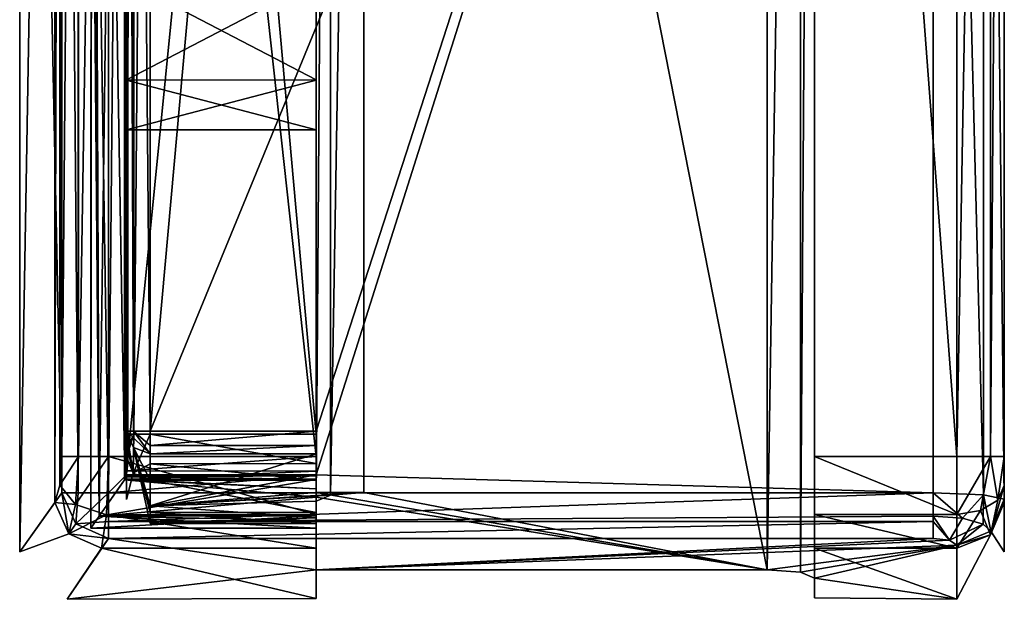
# Model space of a CAD drawing. Units: millimetres. Extents: x -706 to 39, y -713 to 10.
# Drawn here: x -706 to -685, y -713 to -701 of the extents above; entities that cross this region are included whole.
import ezdxf

# ---------------------------------------------------------------- set-up
doc = ezdxf.new("R2010")
doc.units = ezdxf.units.MM
doc.header["$LTSCALE"] = 10.936259
for name, color, linetype in [('1', 7, 'CONTINUOUS'), ('10', 7, 'CONTINUOUS'), ('11', 7, 'CONTINUOUS'), ('12', 7, 'CONTINUOUS'), ('13', 7, 'CONTINUOUS'), ('14', 7, 'CONTINUOUS'), ('15', 7, 'CONTINUOUS'), ('16', 7, 'CONTINUOUS'), ('17', 7, 'CONTINUOUS'), ('18', 7, 'CONTINUOUS'), ('2', 7, 'CONTINUOUS'), ('25', 7, 'CONTINUOUS'), ('26', 7, 'CONTINUOUS'), ('28', 7, 'CONTINUOUS'), ('29', 7, 'CONTINUOUS'), ('3', 7, 'CONTINUOUS'), ('30', 7, 'CONTINUOUS'), ('36', 7, 'CONTINUOUS'), ('4', 7, 'CONTINUOUS'), ('5', 7, 'CONTINUOUS'), ('60', 7, 'CONTINUOUS'), ('61', 7, 'CONTINUOUS'), ('62', 7, 'CONTINUOUS'), ('63', 7, 'CONTINUOUS'), ('64', 7, 'CONTINUOUS'), ('68', 7, 'CONTINUOUS'), ('70', 7, 'CONTINUOUS'), ('72', 7, 'CONTINUOUS'), ('74', 7, 'CONTINUOUS'), ('75', 7, 'CONTINUOUS'), ('80', 7, 'CONTINUOUS'), ('81', 7, 'CONTINUOUS'), ('82', 7, 'CONTINUOUS'), ('83', 7, 'CONTINUOUS'), ('84', 7, 'CONTINUOUS'), ('85', 7, 'CONTINUOUS'), ('88', 7, 'CONTINUOUS'), ('89', 7, 'CONTINUOUS'), ('9', 7, 'CONTINUOUS'), ('90', 7, 'CONTINUOUS'), ('91', 7, 'CONTINUOUS'), ('92', 7, 'CONTINUOUS'), ('93', 7, 'CONTINUOUS'), ('94', 7, 'CONTINUOUS'), ('95', 7, 'CONTINUOUS'), ('96', 7, 'CONTINUOUS')]:
    doc.layers.add(name, color=color, linetype=linetype)

msp = doc.modelspace()

# ---------------------------------------------------------------- linework, layer by layer
at = {"layer": '1', "linetype": 'Continuous'}
for points in [[(-699.5, -670.354, -8.5), (-699.5, -710.327, -8.5), (-699.5, -670.354, -10), (-699.5, -670.354, -8.5)], [(-699.5, -670.354, -10), (-699.5, -710.327, -8.5), (-699.5, -710.327, -10), (-699.5, -670.354, -10)], [(-699.5, -710.634, -8.395), (-699.5, -710.812, -8.123), (-699.5, -710.327, -10), (-699.5, -710.634, -8.395)], [(-699.5, -710.327, -10), (-699.5, -710.812, -8.123), (-699.5, -711.552, -9.581), (-699.5, -710.327, -10)], [(-699.5, -710.327, -8.5), (-699.5, -710.634, -8.395), (-699.5, -710.327, -10), (-699.5, -710.327, -8.5)], [(-699.5, -710.812, -8.123), (-699.5, -711.582, -4.095), (-699.5, -711.552, -9.581), (-699.5, -710.812, -8.123)], [(-699.5, -711.186, 6.5), (-699.5, -712.715, 6.5), (-699.5, -711.676, 3.267), (-699.5, -711.186, 6.5)], [(-699.5, -711.582, -4.095), (-699.5, -711.841), (-699.5, -711.552, -9.581), (-699.5, -711.582, -4.095)], [(-699.5, -711.552, -9.581), (-699.5, -711.841), (-699.5, -712.264, -8.499), (-699.5, -711.552, -9.581)], [(-699.5, -711.676, 3.267), (-699.5, -712.715, 6.5), (-699.5, -711.841), (-699.5, -711.676, 3.267)], [(-699.5, -711.841), (-699.5, -712.715, 6.5), (-699.5, -712.264, -8.499), (-699.5, -711.841)], [(-699.5, -712.264, -8.499), (-699.5, -712.715, 6.5), (-699.5, -713.325, -1.024), (-699.5, -712.264, -8.499)]]:
    msp.add_3dface(points, dxfattribs=at)
at = {"layer": '10', "linetype": 'Continuous'}
for points in [[(-699.5, -710.712, 10), (-699.5, -710.712, 8.889), (-703.5, -710.712, 8.889), (-699.5, -710.712, 10)], [(-699.5, -710.712, 10), (-703.5, -710.712, 8.889), (-703.5, -710.712, 10), (-699.5, -710.712, 10)]]:
    msp.add_3dface(points, dxfattribs=at)
at = {"layer": '11', "linetype": 'Continuous'}
for points in [[(-686.5, -711.585, 9.871), (-686.5, -711.093, 10), (-703.883, -711.696, 9.798), (-686.5, -711.585, 9.871)], [(-686.5, -711.093, 10), (-703.883, -711.093, 10), (-703.883, -711.696, 9.798), (-686.5, -711.093, 10)], [(-686.5, -711.702, 9.793), (-686.5, -711.585, 9.871), (-703.883, -711.696, 9.798), (-686.5, -711.702, 9.793)], [(-703.883, -712.055, 9.272), (-686.5, -711.702, 9.793), (-703.883, -711.696, 9.798), (-703.883, -712.055, 9.272)], [(-686.5, -712.055, 9.272), (-686.5, -711.702, 9.793), (-703.883, -712.055, 9.272), (-686.5, -712.055, 9.272)]]:
    msp.add_3dface(points, dxfattribs=at)
at = {"layer": '12', "linetype": 'Continuous'}
for points in [[(-704.865, -711.093, 9.191), (-704.57, -711.747, 9.319), (-704.519, -711.093, 9.772), (-704.865, -711.093, 9.191)], [(-703.883, -711.696, 9.798), (-703.883, -711.093, 10), (-704.57, -711.747, 9.319), (-703.883, -711.696, 9.798)], [(-704.57, -711.747, 9.319), (-703.883, -711.093, 10), (-704.519, -711.093, 9.772), (-704.57, -711.747, 9.319)], [(-703.883, -712.055, 9.272), (-703.883, -711.696, 9.798), (-704.57, -711.747, 9.319), (-703.883, -712.055, 9.272)]]:
    msp.add_3dface(points, dxfattribs=at)
at = {"layer": '13', "linetype": 'Continuous'}
for points in [[(-704.715, -711.956, -8.543), (-704.865, -711.093, 9.191), (-705.752, -712.338, 0.395), (-704.715, -711.956, -8.543)], [(-704.57, -711.747, 9.319), (-704.865, -711.093, 9.191), (-704.715, -711.956, -8.543), (-704.57, -711.747, 9.319)], [(-705.008, -711.296, -8.425), (-704.715, -711.956, -8.543), (-705.752, -712.338, 0.395), (-705.008, -711.296, -8.425)], [(-703.883, -712.055, 9.272), (-704.57, -711.747, 9.319), (-704.715, -711.956, -8.543), (-703.883, -712.055, 9.272)], [(-704.024, -712.264, -8.499), (-703.883, -712.055, 9.272), (-704.715, -711.956, -8.543), (-704.024, -712.264, -8.499)], [(-704.752, -713.338, 0.394), (-703.883, -712.055, 9.272), (-704.024, -712.264, -8.499), (-704.752, -713.338, 0.394)]]:
    msp.add_3dface(points, dxfattribs=at)
at = {"layer": '14', "linetype": 'Continuous'}
for points in [[(-699.5, -712.715, 6.5), (-703.883, -712.055, 9.272), (-704.752, -713.338, 0.394), (-699.5, -712.715, 6.5)], [(-699.5, -712.715, 6.5), (-686.5, -712.055, 9.272), (-703.883, -712.055, 9.272), (-699.5, -712.715, 6.5)], [(-686.152, -712.096, 9.127), (-686.5, -712.055, 9.272), (-699.5, -712.715, 6.5), (-686.152, -712.096, 9.127)], [(-686, -712.196, 8.757), (-686.152, -712.096, 9.127), (-699.5, -712.715, 6.5), (-686, -712.196, 8.757)], [(-699.5, -713.325, -1.024), (-704.752, -713.338, 0.394), (-704.024, -712.264, -8.499), (-699.5, -713.325, -1.024)], [(-699.5, -712.264, -8.499), (-699.5, -713.325, -1.024), (-704.024, -712.264, -8.499), (-699.5, -712.264, -8.499)], [(-690, -712.715, 6.5), (-686, -712.196, 8.757), (-699.5, -712.715, 6.5), (-690, -712.715, 6.5)], [(-686, -712.196, 8.757), (-690, -712.715, 6.5), (-689.295, -712.77, 6.21), (-686, -712.196, 8.757)], [(-689, -712.894, 5.5), (-686, -712.196, 8.757), (-689.295, -712.77, 6.21), (-689, -712.894, 5.5)], [(-686, -713.34, 0.133), (-686, -712.196, 8.757), (-689, -712.894, 5.5), (-686, -713.34, 0.133)], [(-686, -712.264, -8.499), (-686, -713.34, 0.133), (-689, -712.264, -8.499), (-686, -712.264, -8.499)], [(-689, -712.264, -8.499), (-686, -713.34, 0.133), (-689, -713.306, -1.532), (-689, -712.264, -8.499)], [(-699.5, -713.325, -1.024), (-699.5, -712.715, 6.5), (-704.752, -713.338, 0.394), (-699.5, -713.325, -1.024)], [(-686, -713.34, 0.133), (-689, -712.894, 5.5), (-689, -713.306, -1.532), (-686, -713.34, 0.133)]]:
    msp.add_3dface(points, dxfattribs=at)
at = {"layer": '15', "linetype": 'Continuous'}
for points in [[(-703.883, -710.327, -10), (-699.5, -711.552, -9.581), (-703.924, -711.556, -9.578), (-703.883, -710.327, -10)], [(-699.5, -710.327, -10), (-699.5, -711.552, -9.581), (-703.883, -710.327, -10), (-699.5, -710.327, -10)], [(-699.5, -712.264, -8.499), (-704.024, -712.264, -8.499), (-703.924, -711.556, -9.578), (-699.5, -712.264, -8.499)], [(-699.5, -711.552, -9.581), (-699.5, -712.264, -8.499), (-703.924, -711.556, -9.578), (-699.5, -711.552, -9.581)]]:
    msp.add_3dface(points, dxfattribs=at)
at = {"layer": '16', "linetype": 'Continuous'}
for points in [[(-704.865, -710.327, -9.191), (-704.511, -710.327, -9.779), (-704.905, -710.934, -8.982), (-704.865, -710.327, -9.191)], [(-704.905, -710.934, -8.982), (-704.511, -710.327, -9.779), (-704.578, -711.344, -9.43), (-704.905, -710.934, -8.982)], [(-703.883, -710.327, -10), (-703.924, -711.556, -9.578), (-704.578, -711.344, -9.43), (-703.883, -710.327, -10)], [(-704.511, -710.327, -9.779), (-703.883, -710.327, -10), (-704.578, -711.344, -9.43), (-704.511, -710.327, -9.779)], [(-705.008, -711.296, -8.425), (-704.905, -710.934, -8.982), (-704.578, -711.344, -9.43), (-705.008, -711.296, -8.425)], [(-704.715, -711.956, -8.543), (-705.008, -711.296, -8.425), (-704.578, -711.344, -9.43), (-704.715, -711.956, -8.543)], [(-703.924, -711.556, -9.578), (-704.715, -711.956, -8.543), (-704.578, -711.344, -9.43), (-703.924, -711.556, -9.578)], [(-704.024, -712.264, -8.499), (-704.715, -711.956, -8.543), (-703.924, -711.556, -9.578), (-704.024, -712.264, -8.499)]]:
    msp.add_3dface(points, dxfattribs=at)
at = {"layer": '17', "linetype": 'Continuous'}
for points in [[(-704.511, -710.327, -9.779), (-704.865, -710.327, -9.191), (-704.527, -670.354, -9.766), (-704.511, -710.327, -9.779)], [(-704.527, -670.354, -9.766), (-704.865, -710.327, -9.191), (-704.865, -670.354, -9.191), (-704.527, -670.354, -9.766)], [(-703.883, -670.354, -10), (-704.511, -710.327, -9.779), (-704.527, -670.354, -9.766), (-703.883, -670.354, -10)], [(-703.883, -710.327, -10), (-704.511, -710.327, -9.779), (-703.883, -670.354, -10), (-703.883, -710.327, -10)]]:
    msp.add_3dface(points, dxfattribs=at)
at = {"layer": '18', "linetype": 'Continuous'}
for points in [[(-699.5, -670.354, -10), (-699.5, -710.327, -10), (-703.883, -670.354, -10), (-699.5, -670.354, -10)], [(-699.5, -710.327, -10), (-703.883, -710.327, -10), (-703.883, -670.354, -10), (-699.5, -710.327, -10)]]:
    msp.add_3dface(points, dxfattribs=at)
at = {"layer": '2', "linetype": 'Continuous'}
for points in [[(-703.5, -710.726, 8.602), (-699.5, -710.736, 8.512), (-703.509, -710.757, 8.371), (-703.5, -710.726, 8.602)], [(-699.5, -710.736, 8.512), (-699.5, -710.807, 8.14), (-703.509, -710.757, 8.371), (-699.5, -710.736, 8.512)], [(-699.5, -710.712, 8.889), (-699.5, -710.736, 8.512), (-703.5, -710.712, 8.889), (-699.5, -710.712, 8.889)], [(-703.5, -710.712, 8.889), (-699.5, -710.736, 8.512), (-703.5, -710.716, 8.746), (-703.5, -710.712, 8.889)], [(-703.5, -710.716, 8.746), (-699.5, -710.736, 8.512), (-703.5, -710.726, 8.602), (-703.5, -710.716, 8.746)], [(-703.509, -710.757, 8.371), (-699.5, -710.807, 8.14), (-703.536, -710.807, 8.14), (-703.509, -710.757, 8.371)]]:
    msp.add_3dface(points, dxfattribs=at)
at = {"layer": '25', "linetype": 'Continuous'}
for points in [[(-704.865, -711.093, 9.191), (-704.519, -711.093, 9.772), (-704.865, -669.588, 9.191), (-704.865, -711.093, 9.191)], [(-704.865, -669.588, 9.191), (-704.519, -711.093, 9.772), (-704.519, -669.588, 9.772), (-704.865, -669.588, 9.191)], [(-703.883, -711.093, 10), (-703.883, -669.588, 10), (-704.519, -669.588, 9.772), (-703.883, -711.093, 10)], [(-704.519, -711.093, 9.772), (-703.883, -711.093, 10), (-704.519, -669.588, 9.772), (-704.519, -711.093, 9.772)]]:
    msp.add_3dface(points, dxfattribs=at)
at = {"layer": '26', "linetype": 'Continuous'}
for points in [[(-705.752, -712.338, 0.395), (-704.865, -711.093, 9.191), (-705.752, -668.343, 0.395), (-705.752, -712.338, 0.395)], [(-704.865, -711.093, 9.191), (-704.865, -669.588, 9.191), (-705.752, -668.343, 0.395), (-704.865, -711.093, 9.191)], [(-705.008, -669.386, -8.425), (-705.752, -712.338, 0.395), (-705.752, -668.343, 0.395), (-705.008, -669.386, -8.425)], [(-705.008, -711.296, -8.425), (-705.752, -712.338, 0.395), (-705.008, -669.386, -8.425), (-705.008, -711.296, -8.425)], [(-705.008, -711.296, -8.425), (-705.008, -669.386, -8.425), (-704.906, -669.74, -8.976), (-705.008, -711.296, -8.425)], [(-704.905, -710.934, -8.982), (-705.008, -711.296, -8.425), (-704.906, -669.74, -8.976), (-704.905, -710.934, -8.982)], [(-704.865, -670.354, -9.191), (-704.905, -710.934, -8.982), (-704.906, -669.74, -8.976), (-704.865, -670.354, -9.191)], [(-704.865, -710.327, -9.191), (-704.905, -710.934, -8.982), (-704.865, -670.354, -9.191), (-704.865, -710.327, -9.191)]]:
    msp.add_3dface(points, dxfattribs=at)
at = {"layer": '28', "linetype": 'Continuous'}
for points in [[(-699.5, -710.327, -8.5), (-699.5, -670.354, -8.5), (-703.47, -710.327, -8.5), (-699.5, -710.327, -8.5)], [(-699.5, -670.354, -8.5), (-703.47, -670.354, -8.5), (-703.47, -710.327, -8.5), (-699.5, -670.354, -8.5)]]:
    msp.add_3dface(points, dxfattribs=at)
at = {"layer": '29', "linetype": 'Continuous'}
for points in [[(-699.5, -710.634, -8.395), (-699.5, -710.327, -8.5), (-703.489, -710.632, -8.396), (-699.5, -710.634, -8.395)], [(-699.5, -710.327, -8.5), (-703.47, -710.327, -8.5), (-703.489, -710.632, -8.396), (-699.5, -710.327, -8.5)], [(-699.5, -710.634, -8.395), (-703.489, -710.632, -8.396), (-703.538, -710.811, -8.125), (-699.5, -710.634, -8.395)], [(-699.5, -710.812, -8.123), (-699.5, -710.634, -8.395), (-703.538, -710.811, -8.125), (-699.5, -710.812, -8.123)]]:
    msp.add_3dface(points, dxfattribs=at)
at = {"layer": '3', "linetype": 'Continuous'}
for points in [[(-703.5, -710.712, 10), (-703.5, -670.884, 9.5), (-703.5, -669.969, 10), (-703.5, -710.712, 10)], [(-703.5, -709.797, 9.5), (-703.5, -670.884, 9.5), (-703.5, -710.712, 10), (-703.5, -709.797, 9.5)], [(-703.5, -709.933, 9.052), (-703.5, -709.797, 9.5), (-703.5, -710.712, 10), (-703.5, -709.933, 9.052)], [(-703.5, -710.062, 8.602), (-703.5, -709.933, 9.052), (-703.5, -710.712, 10), (-703.5, -710.062, 8.602)], [(-703.5, -710.062, 8.602), (-703.5, -710.712, 8.889), (-703.5, -710.716, 8.746), (-703.5, -710.062, 8.602)], [(-703.5, -710.712, 8.889), (-703.5, -710.062, 8.602), (-703.5, -710.712, 10), (-703.5, -710.712, 8.889)], [(-703.5, -710.062, 8.602), (-703.5, -710.716, 8.746), (-703.5, -710.726, 8.602), (-703.5, -710.062, 8.602)]]:
    msp.add_3dface(points, dxfattribs=at)
at = {"layer": '30', "linetype": 'Continuous'}
for points in [[(-703.546, -710.823, 8.081), (-699.5, -711.186, 6.5), (-704.075, -711.586, 4.062), (-703.546, -710.823, 8.081)], [(-699.5, -710.812, -8.123), (-703.538, -710.811, -8.125), (-704.074, -711.584, -4.084), (-699.5, -710.812, -8.123)], [(-699.5, -711.582, -4.095), (-699.5, -710.812, -8.123), (-704.074, -711.584, -4.084), (-699.5, -711.582, -4.095)], [(-699.5, -711.007, 7.322), (-703.546, -710.823, 8.081), (-703.536, -710.807, 8.14), (-699.5, -711.007, 7.322)], [(-699.5, -711.007, 7.322), (-699.5, -711.186, 6.5), (-703.546, -710.823, 8.081), (-699.5, -711.007, 7.322)], [(-699.5, -710.807, 8.14), (-699.5, -711.007, 7.322), (-703.536, -710.807, 8.14), (-699.5, -710.807, 8.14)], [(-699.5, -711.186, 6.5), (-699.5, -711.676, 3.267), (-704.075, -711.586, 4.062), (-699.5, -711.186, 6.5)], [(-699.5, -711.841), (-699.5, -711.582, -4.095), (-704.253, -711.841), (-699.5, -711.841)], [(-699.5, -711.582, -4.095), (-704.074, -711.584, -4.084), (-704.253, -711.841), (-699.5, -711.582, -4.095)], [(-699.5, -711.841), (-704.253, -711.841), (-704.075, -711.586, 4.062), (-699.5, -711.841)], [(-699.5, -711.676, 3.267), (-699.5, -711.841), (-704.075, -711.586, 4.062), (-699.5, -711.676, 3.267)]]:
    msp.add_3dface(points, dxfattribs=at)
at = {"layer": '36', "linetype": 'Continuous'}
for points in [[(-685, -669.451, 8.5), (-685, -711.23, 8.5), (-685, -681.84, 3.5), (-685, -669.451, 8.5)], [(-685, -710.327, -9), (-685, -670.354, -9), (-685, -698.841, -3.5), (-685, -710.327, -9)], [(-685, -711.23, 8.5), (-685, -698.841, 3.5), (-685, -681.84, 3.5), (-685, -711.23, 8.5)], [(-685, -711.23, 8.5), (-685, -710.327, -9), (-685, -698.841, -3.5), (-685, -711.23, 8.5)], [(-685, -698.841, 3.5), (-685, -711.23, 8.5), (-685, -698.841, -3.5), (-685, -698.841, 3.5)], [(-685, -710.94, -8.79), (-685, -710.327, -9), (-685, -711.23, 8.5), (-685, -710.94, -8.79)], [(-685, -711.296, -8.249), (-685, -710.94, -8.79), (-685, -711.23, 8.5), (-685, -711.296, -8.249)], [(-685, -712.34, 0.13), (-685, -711.296, -8.249), (-685, -711.23, 8.5), (-685, -712.34, 0.13)]]:
    msp.add_3dface(points, dxfattribs=at)
at = {"layer": '4', "linetype": 'Continuous'}
for points in [[(-703.546, -669.859, 8.081), (-703.536, -669.874, 8.14), (-703.546, -710.823, 8.081), (-703.546, -669.859, 8.081)], [(-703.546, -710.823, 8.081), (-703.536, -669.874, 8.14), (-703.536, -710.807, 8.14), (-703.546, -710.823, 8.081)], [(-703.509, -669.923, 8.37), (-703.536, -710.807, 8.14), (-703.536, -669.874, 8.14), (-703.509, -669.923, 8.37)], [(-703.509, -710.757, 8.371), (-703.536, -710.807, 8.14), (-703.509, -669.923, 8.37), (-703.509, -710.757, 8.371)], [(-703.5, -669.955, 8.602), (-703.509, -710.757, 8.371), (-703.509, -669.923, 8.37), (-703.5, -669.955, 8.602)], [(-703.5, -670.619, 8.602), (-703.509, -710.757, 8.371), (-703.5, -669.955, 8.602), (-703.5, -670.619, 8.602)], [(-703.5, -670.619, 8.602), (-703.5, -710.062, 8.602), (-703.509, -710.757, 8.371), (-703.5, -670.619, 8.602)], [(-703.5, -710.062, 8.602), (-703.5, -710.726, 8.602), (-703.509, -710.757, 8.371), (-703.5, -710.062, 8.602)]]:
    msp.add_3dface(points, dxfattribs=at)
at = {"layer": '5', "linetype": 'Continuous'}
for points in [[(-703.538, -669.87, -8.125), (-704.253, -668.84, -0.023), (-703.538, -710.811, -8.125), (-703.538, -669.87, -8.125)], [(-703.538, -710.811, -8.125), (-704.253, -668.84, -0.023), (-704.074, -711.584, -4.084), (-703.538, -710.811, -8.125)], [(-704.074, -711.584, -4.084), (-704.253, -668.84, -0.023), (-704.229, -690.341, -1.5), (-704.074, -711.584, -4.084)], [(-703.546, -669.859, 8.081), (-704.075, -711.586, 4.062), (-704.229, -690.341, 1.5), (-703.546, -669.859, 8.081)], [(-703.546, -669.859, 8.081), (-703.546, -710.823, 8.081), (-704.075, -711.586, 4.062), (-703.546, -669.859, 8.081)], [(-703.489, -670.049, -8.396), (-703.538, -669.87, -8.125), (-703.489, -710.632, -8.396), (-703.489, -670.049, -8.396)], [(-703.489, -710.632, -8.396), (-703.538, -669.87, -8.125), (-703.538, -710.811, -8.125), (-703.489, -710.632, -8.396)], [(-703.47, -670.354, -8.5), (-703.489, -670.049, -8.396), (-703.47, -710.327, -8.5), (-703.47, -670.354, -8.5)], [(-703.47, -710.327, -8.5), (-703.489, -670.049, -8.396), (-703.489, -710.632, -8.396), (-703.47, -710.327, -8.5)], [(-704.075, -711.586, 4.062), (-704.253, -711.841), (-704.229, -690.341, 1.5), (-704.075, -711.586, 4.062)], [(-704.229, -690.341, 1.5), (-704.253, -711.841), (-704.247, -691.64, 0.75), (-704.229, -690.341, 1.5)], [(-704.247, -691.64, -0.75), (-704.074, -711.584, -4.084), (-704.229, -690.341, -1.5), (-704.247, -691.64, -0.75)], [(-704.253, -711.841), (-704.074, -711.584, -4.084), (-704.247, -691.64, -0.75), (-704.253, -711.841)], [(-704.247, -691.64, 0.75), (-704.253, -711.841), (-704.247, -691.64, -0.75), (-704.247, -691.64, 0.75)]]:
    msp.add_3dface(points, dxfattribs=at)
at = {"layer": '60', "linetype": 'Continuous'}
for points in [[(-685.44, -669.547, 9.562), (-686.5, -669.588, 10), (-685.44, -711.134, 9.562), (-685.44, -669.547, 9.562)], [(-685.44, -711.134, 9.562), (-686.5, -669.588, 10), (-686.5, -711.093, 10), (-685.44, -711.134, 9.562)], [(-685, -711.23, 8.5), (-685, -669.451, 8.5), (-685.44, -669.547, 9.562), (-685, -711.23, 8.5)], [(-685, -711.23, 8.5), (-685.44, -669.547, 9.562), (-685.44, -711.134, 9.562), (-685, -711.23, 8.5)]]:
    msp.add_3dface(points, dxfattribs=at)
at = {"layer": '61', "linetype": 'Continuous'}
for points in [[(-685.44, -711.134, 9.562), (-686.5, -711.093, 10), (-685.883, -711.629, 9.706), (-685.44, -711.134, 9.562)], [(-685.883, -711.629, 9.706), (-686.5, -711.093, 10), (-686.5, -711.585, 9.871), (-685.883, -711.629, 9.706)], [(-685.448, -711.754, 9.266), (-685.44, -711.134, 9.562), (-685.883, -711.629, 9.706), (-685.448, -711.754, 9.266)], [(-685.282, -711.903, 8.679), (-685.44, -711.134, 9.562), (-685.448, -711.754, 9.266), (-685.282, -711.903, 8.679)], [(-685, -711.23, 8.5), (-685.44, -711.134, 9.562), (-685.282, -711.903, 8.679), (-685, -711.23, 8.5)], [(-685.883, -711.629, 9.706), (-686.5, -711.585, 9.871), (-686.152, -712.096, 9.127), (-685.883, -711.629, 9.706)], [(-686.152, -712.096, 9.127), (-686.5, -711.585, 9.871), (-686.5, -711.702, 9.793), (-686.152, -712.096, 9.127)], [(-686.5, -712.055, 9.272), (-686.152, -712.096, 9.127), (-686.5, -711.702, 9.793), (-686.5, -712.055, 9.272)], [(-685.448, -711.754, 9.266), (-685.883, -711.629, 9.706), (-686.152, -712.096, 9.127), (-685.448, -711.754, 9.266)], [(-686, -712.196, 8.757), (-685.448, -711.754, 9.266), (-686.152, -712.096, 9.127), (-686, -712.196, 8.757)], [(-685.282, -711.903, 8.679), (-685.448, -711.754, 9.266), (-686, -712.196, 8.757), (-685.282, -711.903, 8.679)]]:
    msp.add_3dface(points, dxfattribs=at)
at = {"layer": '62', "linetype": 'Continuous'}
for points in [[(-685, -711.296, -8.249), (-685.282, -711.903, 8.679), (-685.293, -711.98, -8.426), (-685, -711.296, -8.249)], [(-685, -712.34, 0.13), (-685, -711.23, 8.5), (-685.282, -711.903, 8.679), (-685, -712.34, 0.13)], [(-685, -711.296, -8.249), (-685, -712.34, 0.13), (-685.282, -711.903, 8.679), (-685, -711.296, -8.249)], [(-685.282, -711.903, 8.679), (-686, -712.196, 8.757), (-685.293, -711.98, -8.426), (-685.282, -711.903, 8.679)], [(-685.293, -711.98, -8.426), (-686, -712.196, 8.757), (-686, -713.34, 0.133), (-685.293, -711.98, -8.426)], [(-686, -712.264, -8.499), (-685.293, -711.98, -8.426), (-686, -713.34, 0.133), (-686, -712.264, -8.499)]]:
    msp.add_3dface(points, dxfattribs=at)
at = {"layer": '63', "linetype": 'Continuous'}
for points in [[(-686, -710.327, -10), (-685.293, -710.327, -9.707), (-686, -711.552, -9.581), (-686, -710.327, -10)], [(-686, -711.552, -9.581), (-685.293, -710.327, -9.707), (-685.5, -711.47, -9.475), (-686, -711.552, -9.581)], [(-685.5, -711.47, -9.475), (-685.293, -710.327, -9.707), (-685.134, -711.246, -9.186), (-685.5, -711.47, -9.475)], [(-685.293, -710.327, -9.707), (-685, -710.327, -9), (-685.134, -711.246, -9.186), (-685.293, -710.327, -9.707)], [(-685, -710.327, -9), (-685, -710.94, -8.79), (-685.134, -711.246, -9.186), (-685, -710.327, -9)], [(-685, -710.94, -8.79), (-685, -711.296, -8.249), (-685.293, -711.98, -8.426), (-685, -710.94, -8.79)], [(-685, -710.94, -8.79), (-685.293, -711.98, -8.426), (-685.134, -711.246, -9.186), (-685, -710.94, -8.79)], [(-685.293, -711.98, -8.426), (-685.5, -711.47, -9.475), (-685.134, -711.246, -9.186), (-685.293, -711.98, -8.426)], [(-685.293, -711.98, -8.426), (-686, -712.264, -8.499), (-685.5, -711.47, -9.475), (-685.293, -711.98, -8.426)], [(-686, -712.264, -8.499), (-686, -711.552, -9.581), (-685.5, -711.47, -9.475), (-686, -712.264, -8.499)]]:
    msp.add_3dface(points, dxfattribs=at)
at = {"layer": '64', "linetype": 'Continuous'}
for points in [[(-685.293, -710.327, -9.707), (-686, -710.327, -10), (-685.293, -670.354, -9.707), (-685.293, -710.327, -9.707)], [(-685.293, -670.354, -9.707), (-686, -710.327, -10), (-686, -670.354, -10), (-685.293, -670.354, -9.707)], [(-685, -670.354, -9), (-685, -710.327, -9), (-685.293, -710.327, -9.707), (-685, -670.354, -9)], [(-685, -670.354, -9), (-685.293, -710.327, -9.707), (-685.293, -670.354, -9.707), (-685, -670.354, -9)]]:
    msp.add_3dface(points, dxfattribs=at)
at = {"layer": '68', "linetype": 'Continuous'}
for points in [[(-699.5, -709.797, 10), (-699.5, -710.093, 9.903), (-699.5, -710.712, 10), (-699.5, -709.797, 10)], [(-699.5, -710.093, 9.903), (-699.5, -710.274, 9.649), (-699.5, -710.712, 10), (-699.5, -710.093, 9.903)], [(-699.5, -710.274, 9.649), (-699.5, -710.718, 8.084), (-699.5, -710.712, 8.889), (-699.5, -710.274, 9.649)], [(-699.5, -710.712, 10), (-699.5, -710.274, 9.649), (-699.5, -710.712, 8.889), (-699.5, -710.712, 10)], [(-699.5, -710.712, 8.889), (-699.5, -710.718, 8.084), (-699.5, -710.736, 8.512), (-699.5, -710.712, 8.889)], [(-699.5, -711.007, 7.322), (-699.5, -710.807, 8.14), (-699.5, -710.718, 8.084), (-699.5, -711.007, 7.322)], [(-699.5, -710.718, 8.084), (-699.5, -710.807, 8.14), (-699.5, -710.736, 8.512), (-699.5, -710.718, 8.084)], [(-699.5, -711.084, 6.5), (-699.5, -711.007, 7.322), (-699.5, -710.718, 8.084), (-699.5, -711.084, 6.5)], [(-699.5, -711.186, 6.5), (-699.5, -711.007, 7.322), (-699.5, -711.084, 6.5), (-699.5, -711.186, 6.5)]]:
    msp.add_3dface(points, dxfattribs=at)
at = {"layer": '70', "linetype": 'Continuous'}
for points in [[(-699.5, -669.41, 5.5), (-699.5, -711.272, 5.5), (-699.5, -678.287, -0.084), (-699.5, -669.41, 5.5)], [(-699.5, -709.859, -8.4), (-699.5, -670.823, -8.4), (-699.5, -702.394, -3.716), (-699.5, -709.859, -8.4)], [(-699.5, -702.394, -3.716), (-699.5, -670.823, -8.4), (-699.5, -700.299, -3.723), (-699.5, -702.394, -3.716)], [(-699.5, -678.287, -0.084), (-699.5, -711.272, 5.5), (-699.5, -680.382, -0.077), (-699.5, -678.287, -0.084)], [(-699.5, -680.382, -0.077), (-699.5, -711.272, 5.5), (-699.5, -689.539, 1.384), (-699.5, -680.382, -0.077)], [(-699.5, -689.539, 1.384), (-699.5, -711.272, 5.5), (-699.5, -691.132, 1.391), (-699.5, -689.539, 1.384)], [(-699.5, -691.132, 1.391), (-699.5, -711.272, 5.5), (-699.5, -691.941), (-699.5, -691.132, 1.391)], [(-699.5, -711.272, 5.5), (-699.5, -700.287, -0.084), (-699.5, -691.941), (-699.5, -711.272, 5.5)], [(-699.5, -700.287, -0.084), (-699.5, -711.272, 5.5), (-699.5, -702.382, -0.077), (-699.5, -700.287, -0.084)], [(-699.5, -702.382, -0.077), (-699.5, -711.272, 5.5), (-699.5, -703.441, -1.9), (-699.5, -702.382, -0.077)], [(-699.5, -703.441, -1.9), (-699.5, -709.859, -8.4), (-699.5, -702.394, -3.716), (-699.5, -703.441, -1.9)], [(-699.5, -711.272, 5.5), (-699.5, -709.859, -8.4), (-699.5, -703.441, -1.9), (-699.5, -711.272, 5.5)], [(-699.5, -710.477, -8.186), (-699.5, -709.859, -8.4), (-699.5, -711.272, 5.5), (-699.5, -710.477, -8.186)], [(-699.5, -710.83, -7.635), (-699.5, -710.477, -8.186), (-699.5, -711.272, 5.5), (-699.5, -710.83, -7.635)], [(-699.5, -711.512, -3.845), (-699.5, -710.83, -7.635), (-699.5, -711.272, 5.5), (-699.5, -711.512, -3.845)], [(-699.5, -711.623, 2.76), (-699.5, -711.512, -3.845), (-699.5, -711.272, 5.5), (-699.5, -711.623, 2.76)], [(-699.5, -711.741), (-699.5, -711.512, -3.845), (-699.5, -711.623, 2.76), (-699.5, -711.741)]]:
    msp.add_3dface(points, dxfattribs=at)
at = {"layer": '72', "linetype": 'Continuous'}
for points in [[(-703.5, -700.299, -0.077), (-703.5, -702.394, -0.084), (-703.5, -670.619, 8.602), (-703.5, -700.299, -0.077)], [(-703.5, -670.619, 8.602), (-703.5, -702.394, -0.084), (-703.5, -710.062, 8.602), (-703.5, -670.619, 8.602)], [(-703.5, -709.859, -7.9), (-703.5, -678.287, -3.716), (-703.5, -670.823, -7.9), (-703.5, -709.859, -7.9)], [(-703.5, -680.382, -3.723), (-703.5, -678.287, -3.716), (-703.5, -709.859, -7.9), (-703.5, -680.382, -3.723)], [(-703.5, -681.441, -1.9), (-703.5, -680.382, -3.723), (-703.5, -709.859, -7.9), (-703.5, -681.441, -1.9)], [(-703.5, -689.539, -1.384), (-703.5, -681.441, -1.9), (-703.5, -709.859, -7.9), (-703.5, -689.539, -1.384)], [(-703.5, -691.132, -1.391), (-703.5, -689.539, -1.384), (-703.5, -709.859, -7.9), (-703.5, -691.132, -1.391)], [(-703.5, -700.287, -3.716), (-703.5, -691.132, -1.391), (-703.5, -709.859, -7.9), (-703.5, -700.287, -3.716)], [(-703.5, -702.382, -3.723), (-703.5, -700.287, -3.716), (-703.5, -709.859, -7.9), (-703.5, -702.382, -3.723)], [(-703.5, -703.441, -1.9), (-703.5, -702.382, -3.723), (-703.5, -709.859, -7.9), (-703.5, -703.441, -1.9)], [(-703.5, -702.394, -0.084), (-703.5, -703.441, -1.9), (-703.5, -709.859, -7.9), (-703.5, -702.394, -0.084)], [(-703.5, -710.062, 8.602), (-703.5, -702.394, -0.084), (-703.5, -709.859, -7.9), (-703.5, -710.062, 8.602)], [(-703.5, -710.168, -7.793), (-703.5, -710.062, 8.602), (-703.5, -709.859, -7.9), (-703.5, -710.168, -7.793)], [(-703.5, -711.236, 0.562), (-703.5, -710.062, 8.602), (-703.5, -710.345, -7.518), (-703.5, -711.236, 0.562)], [(-703.5, -710.345, -7.518), (-703.5, -710.062, 8.602), (-703.5, -710.168, -7.793), (-703.5, -710.345, -7.518)]]:
    msp.add_3dface(points, dxfattribs=at)
at = {"layer": '74', "linetype": 'Continuous'}
for points in [[(-699.5, -700.287, -0.084), (-699.5, -702.382, -0.077), (-703.5, -700.299, -0.077), (-699.5, -700.287, -0.084)], [(-699.5, -702.382, -0.077), (-703.5, -702.394, -0.084), (-703.5, -700.299, -0.077), (-699.5, -702.382, -0.077)], [(-699.5, -702.382, -0.077), (-699.5, -703.441, -1.9), (-703.5, -702.394, -0.084), (-699.5, -702.382, -0.077)], [(-699.5, -703.441, -1.9), (-703.5, -703.441, -1.9), (-703.5, -702.394, -0.084), (-699.5, -703.441, -1.9)]]:
    msp.add_3dface(points, dxfattribs=at)
at = {"layer": '75', "linetype": 'Continuous'}
for points in [[(-699.5, -700.299, -3.723), (-703.5, -700.287, -3.716), (-703.5, -702.382, -3.723), (-699.5, -700.299, -3.723)], [(-699.5, -702.394, -3.716), (-699.5, -700.299, -3.723), (-703.5, -702.382, -3.723), (-699.5, -702.394, -3.716)], [(-703.5, -703.441, -1.9), (-699.5, -702.394, -3.716), (-703.5, -702.382, -3.723), (-703.5, -703.441, -1.9)], [(-699.5, -703.441, -1.9), (-699.5, -702.394, -3.716), (-703.5, -703.441, -1.9), (-699.5, -703.441, -1.9)]]:
    msp.add_3dface(points, dxfattribs=at)
at = {"layer": '80', "linetype": 'Continuous'}
for points in [[(-703.5, -709.859, -7.9), (-703.5, -670.823, -7.9), (-703.354, -670.823, -8.254), (-703.5, -709.859, -7.9)], [(-703.5, -709.859, -7.9), (-703.354, -670.823, -8.254), (-703.348, -709.859, -8.259), (-703.5, -709.859, -7.9)], [(-703.354, -670.823, -8.254), (-703, -670.823, -8.4), (-703.348, -709.859, -8.259), (-703.354, -670.823, -8.254)], [(-703.348, -709.859, -8.259), (-703, -670.823, -8.4), (-703, -709.859, -8.4), (-703.348, -709.859, -8.259)]]:
    msp.add_3dface(points, dxfattribs=at)
at = {"layer": '81', "linetype": 'Continuous'}
for points in [[(-703.5, -710.345, -7.518), (-703.5, -710.168, -7.793), (-703.348, -709.859, -8.259), (-703.5, -710.345, -7.518)], [(-703.5, -710.345, -7.518), (-703.348, -709.859, -8.259), (-703.359, -710.683, -7.599), (-703.5, -710.345, -7.518)], [(-703.5, -710.168, -7.793), (-703.5, -709.859, -7.9), (-703.348, -709.859, -8.259), (-703.5, -710.168, -7.793)], [(-703.348, -709.859, -8.259), (-703, -709.859, -8.4), (-703.359, -710.683, -7.599), (-703.348, -709.859, -8.259)], [(-703.359, -710.683, -7.599), (-703, -709.859, -8.4), (-703, -710.484, -8.18), (-703.359, -710.683, -7.599)], [(-703, -710.83, -7.635), (-703.359, -710.683, -7.599), (-703, -710.484, -8.18), (-703, -710.83, -7.635)]]:
    msp.add_3dface(points, dxfattribs=at)
at = {"layer": '82', "linetype": 'Continuous'}
for points in [[(-703.5, -709.797, 9.5), (-703.359, -710.683, -7.599), (-703.354, -710.135, 9.605), (-703.5, -709.797, 9.5)], [(-703.359, -710.683, -7.599), (-703.5, -709.797, 9.5), (-703.5, -709.933, 9.052), (-703.359, -710.683, -7.599)], [(-703.5, -710.062, 8.602), (-703.359, -710.683, -7.599), (-703.5, -709.933, 9.052), (-703.5, -710.062, 8.602)], [(-703.5, -710.062, 8.602), (-703.5, -711.236, 0.562), (-703.359, -710.683, -7.599), (-703.5, -710.062, 8.602)], [(-703.359, -710.683, -7.599), (-703, -710.83, -7.635), (-703.354, -710.135, 9.605), (-703.359, -710.683, -7.599)], [(-703.354, -710.135, 9.605), (-703, -710.83, -7.635), (-703, -711.512, -3.845), (-703.354, -710.135, 9.605)], [(-703, -710.274, 9.649), (-703.354, -710.135, 9.605), (-703, -711.372, 4.88), (-703, -710.274, 9.649)], [(-703, -711.372, 4.88), (-703.354, -710.135, 9.605), (-703, -711.741), (-703, -711.372, 4.88)], [(-703, -711.741), (-703.354, -710.135, 9.605), (-703, -711.512, -3.845), (-703, -711.741)], [(-703.5, -711.236, 0.562), (-703.5, -710.345, -7.518), (-703.359, -710.683, -7.599), (-703.5, -711.236, 0.562)]]:
    msp.add_3dface(points, dxfattribs=at)
at = {"layer": '83', "linetype": 'Continuous'}
for points in [[(-703.5, -709.797, 9.5), (-703.354, -710.135, 9.605), (-703, -710.274, 9.649), (-703.5, -709.797, 9.5)], [(-703.5, -709.797, 9.5), (-703, -710.274, 9.649), (-703.353, -709.797, 9.854), (-703.5, -709.797, 9.5)], [(-703.353, -709.797, 9.854), (-703, -710.274, 9.649), (-703, -710.093, 9.903), (-703.353, -709.797, 9.854)], [(-703, -709.797, 10), (-703.353, -709.797, 9.854), (-703, -710.093, 9.903), (-703, -709.797, 10)]]:
    msp.add_3dface(points, dxfattribs=at)
at = {"layer": '84', "linetype": 'Continuous'}
for points in [[(-699.5, -710.093, 9.903), (-699.5, -709.797, 10), (-703, -710.093, 9.903), (-699.5, -710.093, 9.903)], [(-699.5, -709.797, 10), (-703, -709.797, 10), (-703, -710.093, 9.903), (-699.5, -709.797, 10)], [(-699.5, -710.274, 9.649), (-699.5, -710.093, 9.903), (-703, -710.274, 9.649), (-699.5, -710.274, 9.649)], [(-703, -710.274, 9.649), (-699.5, -710.093, 9.903), (-703, -710.093, 9.903), (-703, -710.274, 9.649)]]:
    msp.add_3dface(points, dxfattribs=at)
at = {"layer": '85', "linetype": 'Continuous'}
for points in [[(-703.5, -670.884, 9.5), (-703.5, -709.797, 9.5), (-703.353, -709.797, 9.854), (-703.5, -670.884, 9.5)], [(-703.5, -670.884, 9.5), (-703.353, -709.797, 9.854), (-703.353, -670.884, 9.854), (-703.5, -670.884, 9.5)], [(-703.353, -709.797, 9.854), (-703, -709.797, 10), (-703.353, -670.884, 9.854), (-703.353, -709.797, 9.854)], [(-703.353, -670.884, 9.854), (-703, -709.797, 10), (-703, -670.884, 10), (-703.353, -670.884, 9.854)]]:
    msp.add_3dface(points, dxfattribs=at)
at = {"layer": '88', "linetype": 'Continuous'}
for points in [[(-686, -710.327, -10), (-686, -711.552, -9.581), (-689, -710.327, -10), (-686, -710.327, -10)], [(-689, -710.327, -10), (-686, -711.552, -9.581), (-689, -711.552, -9.581), (-689, -710.327, -10)], [(-686, -711.552, -9.581), (-686, -712.264, -8.499), (-689, -711.552, -9.581), (-686, -711.552, -9.581)], [(-689, -711.552, -9.581), (-686, -712.264, -8.499), (-689, -712.264, -8.499), (-689, -711.552, -9.581)]]:
    msp.add_3dface(points, dxfattribs=at)
at = {"layer": '89', "linetype": 'Continuous'}
for points in [[(-686, -670.354, -10), (-686, -710.327, -10), (-689, -670.354, -10), (-686, -670.354, -10)], [(-689, -670.354, -10), (-686, -710.327, -10), (-689, -710.327, -10), (-689, -670.354, -10)]]:
    msp.add_3dface(points, dxfattribs=at)
at = {"layer": '9', "linetype": 'Continuous'}
for points in [[(-703.883, -711.093, 10), (-703.5, -669.969, 10), (-703.883, -669.588, 10), (-703.883, -711.093, 10)], [(-686.5, -669.588, 10), (-699.5, -670.884, 10), (-703, -709.797, 10), (-686.5, -669.588, 10)], [(-699.5, -709.797, 10), (-686.5, -669.588, 10), (-703, -709.797, 10), (-699.5, -709.797, 10)], [(-686.5, -711.093, 10), (-686.5, -669.588, 10), (-699.5, -710.712, 10), (-686.5, -711.093, 10)], [(-686.5, -669.588, 10), (-699.5, -709.797, 10), (-699.5, -710.712, 10), (-686.5, -669.588, 10)], [(-703.5, -710.712, 10), (-703.5, -669.969, 10), (-703.883, -711.093, 10), (-703.5, -710.712, 10)], [(-703, -709.797, 10), (-699.5, -670.884, 10), (-703, -670.884, 10), (-703, -709.797, 10)], [(-686.5, -711.093, 10), (-699.5, -710.712, 10), (-703.883, -711.093, 10), (-686.5, -711.093, 10)], [(-699.5, -710.712, 10), (-703.5, -710.712, 10), (-703.883, -711.093, 10), (-699.5, -710.712, 10)]]:
    msp.add_3dface(points, dxfattribs=at)
at = {"layer": '90', "linetype": 'Continuous'}
for points in [[(-689, -670.354, -10), (-689, -710.327, -10), (-689, -667.787, 5.5), (-689, -670.354, -10)], [(-689, -710.327, -10), (-689, -711.552, -9.581), (-689, -667.787, 5.5), (-689, -710.327, -10)], [(-689, -711.552, -9.581), (-689, -712.264, -8.499), (-689, -667.787, 5.5), (-689, -711.552, -9.581)], [(-689, -667.787, 5.5), (-689, -712.264, -8.499), (-689, -712.894, 5.5), (-689, -667.787, 5.5)], [(-689, -712.894, 5.5), (-689, -712.264, -8.499), (-689, -713.306, -1.532), (-689, -712.894, 5.5)]]:
    msp.add_3dface(points, dxfattribs=at)
at = {"layer": '91', "linetype": 'Continuous'}
for points in [[(-689.295, -712.77, 6.21), (-690, -712.715, 6.5), (-689.296, -667.911, 6.21), (-689.295, -712.77, 6.21)], [(-689.296, -667.911, 6.21), (-690, -712.715, 6.5), (-690, -667.966, 6.5), (-689.296, -667.911, 6.21)], [(-689, -667.787, 5.5), (-689.295, -712.77, 6.21), (-689.296, -667.911, 6.21), (-689, -667.787, 5.5)], [(-689, -667.787, 5.5), (-689, -712.894, 5.5), (-689.295, -712.77, 6.21), (-689, -667.787, 5.5)]]:
    msp.add_3dface(points, dxfattribs=at)
at = {"layer": '92', "linetype": 'Continuous'}
for points in [[(-690, -712.715, 6.5), (-698.5, -669.598, 6.5), (-690, -667.966, 6.5), (-690, -712.715, 6.5)], [(-698.5, -669.598, 6.5), (-690, -712.715, 6.5), (-698.5, -711.084, 6.5), (-698.5, -669.598, 6.5)], [(-699.5, -711.186, 6.5), (-699.5, -711.084, 6.5), (-690, -712.715, 6.5), (-699.5, -711.186, 6.5)], [(-690, -712.715, 6.5), (-699.5, -711.084, 6.5), (-698.5, -711.084, 6.5), (-690, -712.715, 6.5)], [(-699.5, -711.186, 6.5), (-690, -712.715, 6.5), (-699.5, -712.715, 6.5), (-699.5, -711.186, 6.5)]]:
    msp.add_3dface(points, dxfattribs=at)
at = {"layer": '93', "linetype": 'Continuous'}
for points in [[(-699.5, -669.41, 5.5), (-699.203, -669.54, 6.211), (-699.5, -711.272, 5.5), (-699.5, -669.41, 5.5)], [(-699.5, -711.272, 5.5), (-699.203, -669.54, 6.211), (-699.204, -711.141, 6.21), (-699.5, -711.272, 5.5)], [(-699.203, -669.54, 6.211), (-698.5, -669.598, 6.5), (-699.204, -711.141, 6.21), (-699.203, -669.54, 6.211)], [(-698.5, -669.598, 6.5), (-698.5, -711.084, 6.5), (-699.204, -711.141, 6.21), (-698.5, -669.598, 6.5)]]:
    msp.add_3dface(points, dxfattribs=at)
at = {"layer": '94', "linetype": 'Continuous'}
for points in [[(-699.5, -710.718, 8.084), (-699.5, -710.274, 9.649), (-703, -711.372, 4.88), (-699.5, -710.718, 8.084)], [(-699.5, -710.274, 9.649), (-703, -710.274, 9.649), (-703, -711.372, 4.88), (-699.5, -710.274, 9.649)], [(-699.5, -711.084, 6.5), (-699.5, -710.718, 8.084), (-703, -711.372, 4.88), (-699.5, -711.084, 6.5)], [(-699.5, -710.83, -7.635), (-699.5, -711.512, -3.845), (-703, -710.83, -7.635), (-699.5, -710.83, -7.635)], [(-703, -710.83, -7.635), (-699.5, -711.512, -3.845), (-703, -711.512, -3.845), (-703, -710.83, -7.635)], [(-699.5, -711.084, 6.5), (-703, -711.372, 4.88), (-698.5, -711.084, 6.5), (-699.5, -711.084, 6.5)], [(-698.5, -711.084, 6.5), (-703, -711.372, 4.88), (-699.204, -711.141, 6.21), (-698.5, -711.084, 6.5)], [(-703, -711.372, 4.88), (-699.5, -711.272, 5.5), (-699.204, -711.141, 6.21), (-703, -711.372, 4.88)], [(-699.5, -711.623, 2.76), (-699.5, -711.272, 5.5), (-703, -711.372, 4.88), (-699.5, -711.623, 2.76)], [(-699.5, -711.623, 2.76), (-703, -711.372, 4.88), (-703, -711.741), (-699.5, -711.623, 2.76)], [(-699.5, -711.512, -3.845), (-699.5, -711.741), (-703, -711.512, -3.845), (-699.5, -711.512, -3.845)], [(-699.5, -711.741), (-703, -711.741), (-703, -711.512, -3.845), (-699.5, -711.741)], [(-699.5, -711.741), (-699.5, -711.623, 2.76), (-703, -711.741), (-699.5, -711.741)]]:
    msp.add_3dface(points, dxfattribs=at)
at = {"layer": '95', "linetype": 'Continuous'}
for points in [[(-699.5, -709.859, -8.4), (-699.5, -710.477, -8.186), (-703, -709.859, -8.4), (-699.5, -709.859, -8.4)], [(-703, -709.859, -8.4), (-699.5, -710.477, -8.186), (-703, -710.484, -8.18), (-703, -709.859, -8.4)], [(-699.5, -710.477, -8.186), (-699.5, -710.83, -7.635), (-703, -710.484, -8.18), (-699.5, -710.477, -8.186)], [(-699.5, -710.83, -7.635), (-703, -710.83, -7.635), (-703, -710.484, -8.18), (-699.5, -710.83, -7.635)]]:
    msp.add_3dface(points, dxfattribs=at)
at = {"layer": '96', "linetype": 'Continuous'}
for points in [[(-699.5, -670.823, -8.4), (-699.5, -709.859, -8.4), (-703, -670.823, -8.4), (-699.5, -670.823, -8.4)], [(-703, -670.823, -8.4), (-699.5, -709.859, -8.4), (-703, -709.859, -8.4), (-703, -670.823, -8.4)]]:
    msp.add_3dface(points, dxfattribs=at)

doc.saveas('drawing.dxf')
